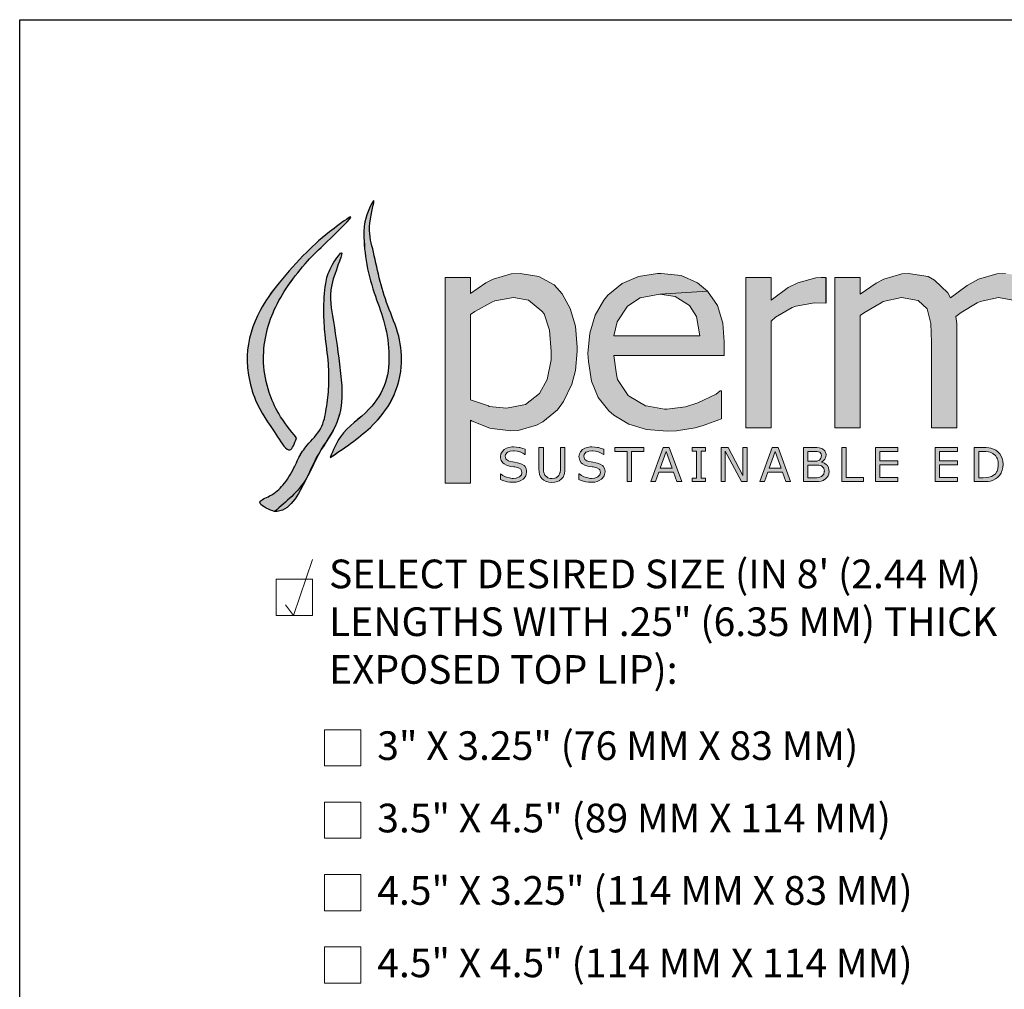
# Model space of a CAD drawing. Extents: x 0 to 219, y -8 to 280.
# Drawn here: x 0 to 82, y 199 to 280 of the extents above; entities that cross this region are included whole.
import ezdxf

# ---------------------------------------------------------------- set-up
doc = ezdxf.new("R2010")
doc.units = 0
doc.header["$LTSCALE"] = 10
doc.header["$MEASUREMENT"] = 0
doc.layers.get('0').update_dxf_attribs({"linetype": 'CONTINUOUS'})
doc.layers.get('Defpoints').update_dxf_attribs({"linetype": 'CONTINUOUS'})
for name, color, linetype, lineweight in [('006-LOGO$0$CADdetails-2-HATCH', 8, 'CONTINUOUS', 5), ('CADdetails-1-ANNO', 41, 'CONTINUOUS', 5), ('CADdetails-3-FINE', 11, 'CONTINUOUS', 5), ('CADdetails-4-LIGHT', 3, 'CONTINUOUS', 13)]:
    doc.layers.add(name, color=color, linetype=linetype, lineweight=lineweight)
doc.layers.add('006-LOGO$0$CADdetails-9-TITLEBLOCK', color=7, linetype='CONTINUOUS')
doc.styles.add('CADdetails-NOTES', font='ARIALN.TTF', dxfattribs={"height": 2.38})

# ---------------------------------------------------------------- blocks, each defined once
blk = doc.blocks.new('006-LOGO')
at = {"layer": '006-LOGO$0$CADdetails-2-HATCH', "true_color": 0xffffff}
h = blk.add_hatch(color=7, dxfattribs=at)
h.dxf.hatch_style = 1
h.set_gradient(color1=(0, 121, 70), color2=(0, 121, 70), tint=1)
edge = h.paths.add_edge_path()
edge.add_spline(control_points=[(22.937, 245.341), (22.772, 244.875), (22.394, 243.801), (20.793, 246.399), (19.619, 247.897), (18.933, 250.375), (18.735, 252.904), (19.6, 255.678), (21.563, 258.354), (23.732, 260.761), (25.375, 262.242), (28.439, 264.46), (25.297, 261.437), (23.828, 260.036), (22.235, 258.051), (21.057, 256.037), (20.313, 253.861), (20.111, 251.507), (20.53, 249.269), (21.488, 247.147), (22.411, 245.996), (22.937, 245.341)], knot_values=[0, 0, 0, 0, 1.213452, 2.799309, 6.62485, 8.916286, 10.650078, 14.821852, 17.804172, 21.446099, 24.708108, 26.501435, 29.557646, 31.992014, 34.767819, 37.250525, 39.582439, 42.084251, 44.777548, 46.820719, 49.511552, 49.511552, 49.511552, 49.511552], degree=3, periodic=0)
edge = h.paths.add_edge_path()
edge.add_spline(control_points=[(21.111, 239.241), (22.365, 239.182), (23.641, 241.659), (24.782, 244.247), (26.531, 246.483), (26.786, 249.176), (26.428, 252.08), (25.982, 255.312), (25.486, 257.786), (27.23, 261.588), (25.649, 259.415), (25.26, 257.926), (25.172, 255.942), (25.286, 253.74), (25.618, 251.685), (25.652, 249.614), (25.441, 247.836), (25.101, 246.01), (23.896, 244.921), (23.14, 243.815), (22.663, 242.626), (21.888, 241.437), (21.019, 240.591), (19.362, 240.014), (20.621, 239.407), (21.064, 239.257), (21.111, 239.241)], knot_values=[0, 0, 0, 0, 4.040211, 6.605471, 9.776061, 12.774426, 14.990252, 19.324749, 22.612747, 25.05165, 26.611532, 28.151453, 30.645425, 32.704139, 35.317689, 37.319678, 39.333126, 41.131685, 43.081679, 44.381971, 45.41672, 47.218132, 48.756954, 49.771847, 51.156537, 51.3193, 51.3193, 51.3193, 51.3193], degree=3, periodic=0)
edge = h.paths.add_edge_path()
edge.add_spline(control_points=[(25.721, 243.717), (25.973, 244.324), (26.649, 245.959), (28.949, 247.415), (30.517, 249.87), (30.692, 252.532), (30.256, 255.032), (29.291, 257.469), (28.642, 259.933), (28.493, 262.008), (28.584, 263.577), (29.731, 266.062), (28.764, 262.754), (29.291, 261.012), (29.759, 258.592), (30.48, 256.203), (31.537, 253.856), (31.802, 251.009), (30.927, 248.287), (28.765, 245.731), (26.886, 244.488), (25.721, 243.717)], knot_values=[0, 0, 0, 0, 2.078853, 5.595417, 8.410616, 11.120802, 13.963601, 16.539926, 19.516196, 22.226792, 22.944243, 25.001549, 26.998497, 29.330151, 31.973561, 34.572896, 37.448668, 40.182256, 43.591703, 46.330516, 50.808409, 50.808409, 50.808409, 50.808409], degree=3, periodic=0)
h = blk.add_hatch(color=7, dxfattribs=at)
h.dxf.hatch_style = 1
h.set_gradient(color2=(0, 0, 0), tint=1)
h.paths.add_polyline_path([(44.299, 258.02), (43.013, 258.718), (41.47, 258.975), (40.736, 258.938), (39.229, 258.497), (38.642, 258.203), (37.356, 257.322), (37.356, 258.644), (35.262, 258.644), (35.262, 241.6), (37.356, 241.6), (37.356, 246.816), (37.503, 246.743), (38.972, 246.155), (39.119, 246.118), (40.699, 245.934), (41.323, 245.971), (42.829, 246.412), (43.344, 246.669), (44.556, 247.661), (45.07, 248.359), (45.768, 249.791), (46.062, 250.93), (46.209, 252.546), (46.209, 252.877), (46.062, 254.603), (45.621, 256.073), (44.96, 257.285)])
h.paths.add_polyline_path([(42.168, 256.771), (43.27, 255.852), (43.454, 255.632), (43.895, 254.273), (44.042, 252.51), (44.042, 251.812), (43.711, 250.195), (43.087, 249.02), (41.911, 248.102), (40.331, 247.808), (38.899, 247.955), (38.862, 247.991), (37.356, 248.506), (37.356, 255.559), (37.723, 255.816), (39.119, 256.587), (39.376, 256.697), (40.919, 256.991)], flags=16)
h.paths.add_polyline_path([(58.371, 253.318), (58.261, 254.861), (57.82, 256.33), (57.012, 257.505), (53.045, 257.248), (54.331, 257.065), (55.506, 256.33), (56.094, 255.412), (56.351, 253.795), (49.225, 253.795), (49.518, 254.971), (50.363, 256.256), (51.429, 256.954), (53.045, 257.248), (57.012, 257.505), (56.167, 258.203), (54.808, 258.791), (53.155, 258.975), (52.861, 258.975), (51.282, 258.718), (49.922, 258.13), (48.747, 257.175), (48.416, 256.771), (47.682, 255.522), (47.241, 254.016), (47.094, 252.326), (47.131, 251.665), (47.388, 250.049), (47.939, 248.689), (48.82, 247.587), (49.225, 247.22), (50.473, 246.485), (51.943, 246.045), (53.669, 245.898), (54.441, 245.934), (55.984, 246.192), (56.645, 246.375), (58.151, 246.926), (58.151, 249.24), (58.041, 249.24), (57.71, 248.983), (56.204, 248.249), (55.175, 247.918), (53.633, 247.734), (53.449, 247.734), (51.906, 247.991), (51.869, 247.991), (50.51, 248.8), (50.437, 248.873), (49.555, 250.195), (49.445, 250.6), (49.225, 252.179), (58.371, 252.179)])
h.paths.add_polyline_path([(65.876, 256.55), (66.813, 256.517), (66.813, 258.626), (66.427, 258.644), (65.986, 258.607), (64.48, 258.203), (63.672, 257.799), (62.276, 256.771), (62.276, 258.644), (60.182, 258.644), (60.182, 246.192), (62.276, 246.192), (62.276, 255.008), (62.644, 255.338), (64.003, 256.146), (64.333, 256.256)])
h.paths.add_polyline_path([(69.653, 255.485), (70.021, 255.742), (71.38, 256.55), (71.563, 256.661), (73.069, 256.991), (74.465, 256.734), (75.2, 256.036), (75.494, 254.824), (75.567, 253.281), (75.567, 246.192), (77.661, 246.192), (77.661, 254.163), (77.661, 254.824), (77.588, 255.412), (78.029, 255.742), (79.351, 256.55), (79.608, 256.661), (81.114, 256.991), (82.473, 256.734), (83.208, 255.999), (83.539, 254.824), (83.612, 253.281), (83.612, 246.192), (85.706, 246.192), (85.706, 254.273), (85.669, 254.897), (85.375, 256.514), (84.714, 257.726), (84.53, 257.946), (83.355, 258.718), (81.702, 258.975), (80.967, 258.938), (79.461, 258.497), (78.506, 257.983), (77.147, 256.954), (76.927, 257.358), (75.825, 258.424), (75.274, 258.718), (73.657, 258.975), (73.106, 258.938), (71.6, 258.497), (70.976, 258.167), (69.653, 257.248), (69.653, 258.644), (67.559, 258.644), (67.559, 246.192), (69.653, 246.192)])
h.paths.add_polyline_path([(96.764, 254.64), (96.728, 255.154), (96.397, 256.661), (96.324, 256.771), (95.295, 257.983), (95.111, 258.13), (93.642, 258.718), (92.981, 258.828), (91.328, 258.938), (90.63, 258.901), (89.05, 258.718), (88.793, 258.681), (87.287, 258.35), (87.287, 256.22), (87.397, 256.22), (87.985, 256.44), (89.491, 256.881), (89.785, 256.918), (91.328, 257.065), (92.614, 256.991), (93.716, 256.661), (94.414, 255.926), (94.671, 254.714), (94.671, 254.42), (94.414, 254.383), (92.761, 254.273), (91.254, 254.126), (89.932, 253.906), (88.536, 253.465), (87.912, 253.134), (86.81, 252.106), (86.442, 251.408), (86.185, 249.791), (86.185, 249.718), (86.479, 248.175), (87.361, 246.963), (87.361, 246.926), (88.646, 246.118), (90.189, 245.824), (90.226, 245.824), (91.805, 246.008), (92.981, 246.449), (93.936, 247), (94.671, 247.514), (94.671, 246.192), (96.764, 246.192)])
h.paths.add_polyline_path([(93.165, 252.62), (94.671, 252.693), (94.671, 249.24), (94.34, 249.02), (92.981, 248.212), (92.54, 248.028), (90.961, 247.771), (90.336, 247.808), (88.977, 248.322), (88.83, 248.506), (88.352, 249.938), (88.352, 250.049), (88.903, 251.444), (88.977, 251.481), (90.373, 252.216), (90.74, 252.326), (92.43, 252.546)], flags=16)
h.paths.add_polyline_path([(101.305, 263.53), (99.212, 263.53), (99.212, 246.192), (101.305, 246.192)])
h.paths.add_polyline_path([(115.115, 250.673), (115.261, 252.399), (115.261, 252.987), (115.004, 254.603), (114.49, 256.036), (113.719, 257.212), (113.682, 257.248), (112.543, 258.203), (111.147, 258.791), (109.531, 258.975), (109.458, 258.975), (107.841, 258.754), (106.482, 258.167), (105.343, 257.212), (105.05, 256.844), (104.352, 255.595), (103.948, 254.126), (103.801, 252.399), (103.801, 251.812), (104.021, 250.195), (104.535, 248.763), (105.343, 247.587), (105.38, 247.551), (106.519, 246.596), (107.915, 246.045), (109.531, 245.824), (109.604, 245.824), (111.184, 246.045), (112.58, 246.632), (113.719, 247.587), (113.976, 247.955), (114.71, 249.204)])
h.paths.add_polyline_path([(105.931, 252.399), (105.968, 253.208), (106.262, 254.824), (106.886, 255.999), (107.988, 256.844), (109.531, 257.175), (111, 256.881), (112.176, 255.999), (112.47, 255.559), (112.947, 254.199), (113.094, 252.399), (113.094, 251.665), (112.8, 250.049), (112.176, 248.836), (111.074, 247.955), (109.531, 247.661), (108.062, 247.918), (106.886, 248.873), (106.629, 249.277), (106.115, 250.636)], flags=16)
h.paths.add_polyline_path([(118.623, 249.314), (118.072, 250.673), (117.888, 252.399), (117.925, 253.134), (118.256, 254.714), (118.917, 255.926), (118.99, 255.963), (120.166, 256.807), (121.745, 257.101), (122.186, 257.065), (123.729, 256.697), (124.353, 256.403), (125.713, 255.559), (125.823, 255.559), (125.823, 257.873), (125.455, 258.056), (123.949, 258.607), (123.398, 258.754), (121.819, 258.901), (121.562, 258.901), (119.945, 258.681), (118.586, 258.093), (117.411, 257.175), (117.08, 256.807), (116.309, 255.559), (115.868, 254.089), (115.721, 252.399), (115.831, 250.967), (116.162, 249.534), (116.529, 248.726), (117.448, 247.514), (117.962, 247.036), (119.358, 246.302), (120.239, 246.081), (121.819, 245.898), (122.296, 245.934), (123.839, 246.192), (124.317, 246.338), (125.823, 246.963), (125.823, 249.277), (125.713, 249.277), (125.051, 248.836), (124.206, 248.322), (123.031, 247.881), (121.745, 247.734), (121.598, 247.734), (120.056, 248.028), (118.917, 248.947)])
h = blk.add_hatch(color=7, dxfattribs=at)
h.dxf.hatch_style = 1
h.set_gradient(color1=(0, 121, 70), color2=(0, 121, 70), tint=1)
h.paths.add_polyline_path([(42.009, 242.588), (41.963, 242.822), (41.85, 243.001), (41.8, 243.047), (41.616, 243.164), (41.378, 243.252), (41.245, 243.285), (40.999, 243.331), (40.861, 243.356), (40.652, 243.394), (40.506, 243.44), (40.33, 243.548), (40.293, 243.599), (40.243, 243.824), (40.272, 243.978), (40.426, 244.15), (40.456, 244.171), (40.656, 244.246), (40.907, 244.275), (40.99, 244.271), (41.22, 244.246), (41.445, 244.183), (41.466, 244.179), (41.692, 244.079), (41.871, 243.958), (41.896, 243.958), (41.896, 244.4), (41.696, 244.475), (41.458, 244.542), (41.383, 244.559), (41.153, 244.588), (40.911, 244.596), (40.781, 244.592), (40.543, 244.559), (40.335, 244.484), (40.141, 244.365), (39.984, 244.204), (39.884, 244.012), (39.85, 243.791), (39.854, 243.695), (39.913, 243.469), (40.034, 243.29), (40.143, 243.194), (40.339, 243.089), (40.589, 243.014), (40.715, 242.989), (40.94, 242.951), (41.024, 242.939), (41.249, 242.889), (41.341, 242.859), (41.529, 242.751), (41.566, 242.705), (41.621, 242.475), (41.579, 242.292), (41.424, 242.125), (41.349, 242.083), (41.14, 242.016), (40.882, 241.995), (40.815, 241.995), (40.594, 242.024), (40.356, 242.091), (40.255, 242.129), (40.047, 242.233), (39.859, 242.367), (39.834, 242.367), (39.834, 241.895), (39.888, 241.874), (40.109, 241.791), (40.33, 241.728), (40.406, 241.711), (40.631, 241.682), (40.877, 241.67), (40.907, 241.67), (41.157, 241.69), (41.366, 241.736), (41.525, 241.803), (41.717, 241.928), (41.804, 242.008), (41.934, 242.2), (41.976, 242.3), (42.009, 242.53)])
h.paths.add_polyline_path([(44.901, 241.941), (45.031, 242.104), (45.122, 242.321), (45.139, 242.384), (45.177, 242.605), (45.189, 242.855), (45.189, 244.546), (44.813, 244.546), (44.813, 242.826), (44.809, 242.701), (44.784, 242.484), (44.776, 242.442), (44.676, 242.233), (44.638, 242.179), (44.45, 242.049), (44.346, 242.012), (44.104, 241.987), (43.974, 241.991), (43.761, 242.049), (43.699, 242.079), (43.536, 242.233), (43.519, 242.258), (43.431, 242.475), (43.411, 242.584), (43.398, 242.839), (43.398, 244.546), (43.022, 244.546), (43.022, 242.855), (43.022, 242.763), (43.043, 242.521), (43.089, 242.317), (43.173, 242.12), (43.31, 241.941), (43.431, 241.837), (43.64, 241.732), (43.644, 241.732), (43.857, 241.678), (44.104, 241.661), (44.346, 241.678), (44.559, 241.728), (44.717, 241.799)])
h.paths.add_polyline_path([(48.024, 241.803), (48.216, 241.928), (48.304, 242.008), (48.434, 242.2), (48.475, 242.3), (48.509, 242.53), (48.509, 242.588), (48.463, 242.822), (48.35, 243.001), (48.3, 243.047), (48.116, 243.164), (47.878, 243.252), (47.745, 243.285), (47.498, 243.331), (47.36, 243.356), (47.152, 243.394), (47.006, 243.44), (46.83, 243.548), (46.793, 243.599), (46.743, 243.824), (46.772, 243.978), (46.926, 244.15), (46.96, 244.171), (47.16, 244.246), (47.406, 244.275), (47.49, 244.271), (47.72, 244.246), (47.945, 244.183), (47.966, 244.179), (48.191, 244.079), (48.371, 243.958), (48.396, 243.958), (48.396, 244.4), (48.196, 244.475), (47.958, 244.542), (47.882, 244.559), (47.653, 244.588), (47.411, 244.596), (47.281, 244.592), (47.043, 244.559), (46.834, 244.484), (46.64, 244.365), (46.484, 244.204), (46.383, 244.012), (46.35, 243.791), (46.354, 243.695), (46.413, 243.469), (46.534, 243.29), (46.642, 243.194), (46.839, 243.089), (47.089, 243.014), (47.214, 242.989), (47.44, 242.951), (47.523, 242.939), (47.749, 242.889), (47.841, 242.859), (48.029, 242.751), (48.066, 242.705), (48.12, 242.475), (48.079, 242.292), (47.924, 242.125), (47.849, 242.083), (47.64, 242.016), (47.381, 241.995), (47.315, 241.995), (47.093, 242.024), (46.855, 242.091), (46.755, 242.129), (46.546, 242.233), (46.358, 242.367), (46.333, 242.367), (46.333, 241.895), (46.388, 241.874), (46.609, 241.791), (46.83, 241.728), (46.905, 241.711), (47.131, 241.682), (47.377, 241.67), (47.411, 241.67), (47.657, 241.69), (47.866, 241.736)])
h.paths.add_polyline_path([(51.721, 244.546), (49.329, 244.546), (49.329, 244.212), (50.339, 244.212), (50.339, 241.72), (50.715, 241.72), (50.715, 244.212), (51.721, 244.212)])
h.paths.add_polyline_path([(53.836, 244.546), (53.335, 244.546), (52.308, 241.72), (52.688, 241.72), (52.968, 242.509), (54.187, 242.509), (54.467, 241.72), (54.868, 241.72)])
h.paths.add_polyline_path([(54.074, 242.83), (53.081, 242.83), (53.577, 244.221)], flags=16)
h.paths.add_polyline_path([(56.471, 244.258), (56.843, 244.258), (56.843, 244.546), (55.728, 244.546), (55.728, 244.258), (56.095, 244.258), (56.095, 242.008), (55.728, 242.008), (55.728, 241.72), (56.843, 241.72), (56.843, 242.008), (56.471, 242.008)])
h.paths.add_polyline_path([(58.7, 244.546), (58.12, 244.546), (58.12, 241.72), (58.47, 241.72), (58.47, 244.25), (59.811, 241.72), (60.274, 241.72), (60.274, 244.546), (59.923, 244.546), (59.923, 242.237)])
h.paths.add_polyline_path([(62.862, 244.546), (62.361, 244.546), (61.334, 241.72), (61.714, 241.72), (61.99, 242.509), (63.213, 242.509), (63.488, 241.72), (63.889, 241.72)])
h.paths.add_polyline_path([(63.096, 242.83), (62.106, 242.83), (62.603, 244.221)], flags=16)
h.paths.add_polyline_path([(67.022, 242.889), (66.91, 243.077), (66.864, 243.123), (66.684, 243.252), (66.455, 243.327), (66.455, 243.344), (66.567, 243.411), (66.73, 243.573), (66.789, 243.682), (66.83, 243.912), (66.826, 244.008), (66.764, 244.221), (66.722, 244.283), (66.538, 244.429), (66.467, 244.463), (66.242, 244.525), (66.054, 244.542), (65.778, 244.546), (64.943, 244.546), (64.943, 241.72), (65.945, 241.72), (65.97, 241.72), (66.225, 241.736), (66.429, 241.774), (66.58, 241.828), (66.78, 241.953), (66.86, 242.024), (66.993, 242.216), (67.043, 242.354), (67.072, 242.592), (67.068, 242.663)])
h.paths.add_polyline_path([(65.319, 243.093), (65.908, 243.093), (65.999, 243.093), (66.225, 243.081), (66.446, 243.018), (66.471, 243.001), (66.63, 242.847), (66.647, 242.814), (66.684, 242.576), (66.68, 242.551), (66.634, 242.329), (66.475, 242.162), (66.446, 242.141), (66.221, 242.07), (66.07, 242.049), (65.816, 242.041), (65.319, 242.041)], flags=16)
h.paths.add_polyline_path([(65.319, 243.411), (65.319, 244.225), (65.766, 244.225), (65.857, 244.225), (66.079, 244.216), (66.296, 244.15), (66.409, 244.037), (66.442, 243.866), (66.404, 243.653), (66.279, 243.503), (66.083, 243.427), (66.05, 243.423), (65.803, 243.411)], flags=16)
h.paths.add_polyline_path([(69.916, 242.054), (68.505, 242.054), (68.505, 244.546), (68.129, 244.546), (68.129, 241.72), (69.916, 241.72)])
h.paths.add_polyline_path([(72.774, 243.44), (71.291, 243.44), (71.291, 244.212), (72.774, 244.212), (72.774, 244.546), (70.916, 244.546), (70.916, 241.72), (72.774, 241.72), (72.774, 242.054), (71.291, 242.054), (71.291, 243.106), (72.774, 243.106)])
h.paths.add_polyline_path([(77.719, 243.44), (76.233, 243.44), (76.233, 244.212), (77.719, 244.212), (77.719, 244.546), (75.857, 244.546), (75.857, 241.72), (77.719, 241.72), (77.719, 242.054), (76.233, 242.054), (76.233, 243.106), (77.719, 243.106)])
h.paths.add_polyline_path([(80.882, 244.325), (80.702, 244.413), (80.468, 244.488), (80.31, 244.517), (80.08, 244.538), (79.809, 244.546), (79.103, 244.546), (79.103, 241.72), (79.817, 241.72), (80.009, 241.724), (80.247, 241.741), (80.448, 241.774), (80.673, 241.845), (80.878, 241.945), (81.036, 242.066), (81.195, 242.233), (81.324, 242.434), (81.337, 242.459), (81.425, 242.667), (81.475, 242.893), (81.491, 243.131), (81.491, 243.177), (81.471, 243.419), (81.416, 243.644), (81.329, 243.845), (81.22, 244.012), (81.066, 244.183)])
h.paths.add_polyline_path([(80.285, 244.187), (80.423, 244.15), (80.64, 244.054), (80.673, 244.033), (80.853, 243.887), (80.982, 243.699), (81.024, 243.607), (81.078, 243.39), (81.099, 243.135), (81.095, 243.027), (81.061, 242.789), (80.995, 242.588), (80.986, 242.571), (80.857, 242.379), (80.677, 242.233), (80.531, 242.154), (80.306, 242.083), (80.301, 242.083), (80.084, 242.054), (79.834, 242.045), (79.479, 242.045), (79.479, 244.225), (79.834, 244.225), (80.068, 244.216)], flags=16)
h.paths.add_polyline_path([(83.086, 243.803), (83.211, 243.974), (83.315, 244.075), (83.499, 244.187), (83.716, 244.254), (83.958, 244.279), (84.113, 244.271), (84.334, 244.242), (84.418, 244.216), (84.631, 244.141), (84.647, 244.133), (84.852, 244.016), (85.023, 243.899), (85.057, 243.899), (85.057, 244.346), (84.948, 244.392), (84.727, 244.48), (84.518, 244.542), (84.489, 244.546), (84.251, 244.584), (84.025, 244.596), (83.975, 244.596), (83.725, 244.58), (83.495, 244.53), (83.286, 244.45), (83.102, 244.346), (82.94, 244.208), (82.919, 244.187), (82.785, 244.02), (82.677, 243.832), (82.601, 243.624), (82.556, 243.39), (82.543, 243.135), (82.551, 242.93), (82.585, 242.701), (82.647, 242.492), (82.685, 242.404), (82.802, 242.2), (82.948, 242.029), (83.011, 241.979), (83.199, 241.853), (83.42, 241.757), (83.553, 241.72), (83.779, 241.678), (84.025, 241.665), (84.092, 241.67), (84.318, 241.69), (84.556, 241.745), (84.622, 241.766), (84.848, 241.841), (85.061, 241.928), (85.061, 243.143), (83.929, 243.143), (83.929, 242.814), (84.689, 242.814), (84.689, 242.12), (84.606, 242.087), (84.372, 242.029), (84.238, 242.004), (84.004, 241.991), (83.808, 242.004), (83.583, 242.058), (83.386, 242.158), (83.219, 242.296), (83.219, 242.3), (83.094, 242.467), (83.002, 242.663), (82.952, 242.889), (82.931, 243.148), (82.948, 243.373), (82.998, 243.603)])
h.paths.add_polyline_path([(86.878, 244.258), (87.245, 244.258), (87.245, 244.546), (86.13, 244.546), (86.13, 244.258), (86.502, 244.258), (86.502, 242.008), (86.13, 242.008), (86.13, 241.72), (87.245, 241.72), (87.245, 242.008), (86.878, 242.008)])
h.paths.add_polyline_path([(89.002, 244.25), (90.343, 241.72), (90.806, 241.72), (90.806, 244.546), (90.455, 244.546), (90.455, 242.237), (89.236, 244.546), (88.652, 244.546), (88.652, 241.72), (89.002, 241.72)])
h.paths.add_polyline_path([(92.547, 243.803), (92.672, 243.974), (92.776, 244.075), (92.96, 244.187), (93.177, 244.254), (93.419, 244.279), (93.574, 244.271), (93.799, 244.242), (93.878, 244.216), (94.091, 244.141), (94.108, 244.133), (94.313, 244.016), (94.484, 243.899), (94.517, 243.899), (94.517, 244.346), (94.413, 244.392), (94.187, 244.48), (93.979, 244.542), (93.949, 244.546), (93.716, 244.584), (93.486, 244.596), (93.44, 244.596), (93.185, 244.58), (92.956, 244.53), (92.747, 244.45), (92.563, 244.346), (92.4, 244.208), (92.38, 244.187), (92.246, 244.02), (92.137, 243.832), (92.062, 243.624), (92.016, 243.39), (92.004, 243.135), (92.012, 242.93), (92.045, 242.701), (92.108, 242.492), (92.146, 242.404), (92.263, 242.2), (92.409, 242.029), (92.471, 241.979), (92.659, 241.853), (92.881, 241.757), (93.014, 241.72), (93.24, 241.678), (93.486, 241.665), (93.553, 241.67), (93.778, 241.69), (94.016, 241.745), (94.083, 241.766), (94.309, 241.841), (94.521, 241.928), (94.521, 243.143), (93.39, 243.143), (93.39, 242.814), (94.15, 242.814), (94.15, 242.12), (94.066, 242.087), (93.833, 242.029), (93.699, 242.004), (93.465, 241.991), (93.269, 242.004), (93.043, 242.058), (92.847, 242.158), (92.68, 242.296), (92.68, 242.3), (92.555, 242.467), (92.463, 242.663), (92.413, 242.889), (92.392, 243.148), (92.409, 243.373), (92.459, 243.603)])
h.paths.add_polyline_path([(98.513, 243.331), (98.375, 243.356), (98.167, 243.394), (98.02, 243.44), (97.845, 243.548), (97.812, 243.599), (97.757, 243.824), (97.787, 243.978), (97.941, 244.15), (97.975, 244.171), (98.175, 244.246), (98.425, 244.275), (98.505, 244.271), (98.734, 244.246), (98.964, 244.183), (98.981, 244.179), (99.206, 244.079), (99.386, 243.958), (99.411, 243.958), (99.411, 244.4), (99.21, 244.475), (98.972, 244.542), (98.897, 244.559), (98.672, 244.588), (98.425, 244.596), (98.296, 244.592), (98.058, 244.559), (97.849, 244.484), (97.666, 244.371), (97.499, 244.204), (97.398, 244.012), (97.365, 243.791), (97.369, 243.695), (97.428, 243.469), (97.549, 243.29), (97.657, 243.194), (97.853, 243.089), (98.104, 243.014), (98.229, 242.989), (98.455, 242.951), (98.538, 242.939), (98.764, 242.889), (98.856, 242.859), (99.043, 242.751), (99.081, 242.705), (99.135, 242.475), (99.094, 242.292), (98.943, 242.125), (98.864, 242.083), (98.655, 242.016), (98.396, 241.995), (98.329, 241.995), (98.108, 242.024), (97.87, 242.091), (97.77, 242.129), (97.561, 242.233), (97.373, 242.367), (97.348, 242.367), (97.348, 241.895), (97.403, 241.874), (97.624, 241.791), (97.845, 241.728), (97.92, 241.711), (98.146, 241.682), (98.392, 241.67), (98.425, 241.67), (98.672, 241.69), (98.881, 241.736), (99.039, 241.803), (99.235, 241.928), (99.319, 242.008), (99.448, 242.2), (99.49, 242.3), (99.524, 242.53), (99.524, 242.588), (99.478, 242.822), (99.365, 243.001), (99.315, 243.047), (99.131, 243.164), (98.893, 243.252), (98.76, 243.285)])
at = {"layer": '006-LOGO$0$CADdetails-9-TITLEBLOCK'}
for p, q in [((0, 0), (0, 280)), ((0, 280), (216, 280))]:
    blk.add_line(p, q, dxfattribs=at)
at = {"layer": 'Defpoints', "color": 7, "lineweight": 0}
for p, q in [((40.736, 258.938), (39.229, 258.497)), ((41.47, 258.975), (40.736, 258.938)), ((43.013, 258.718), (41.47, 258.975)), ((44.299, 258.02), (43.013, 258.718)), ((51.282, 258.718), (49.922, 258.13)), ((52.861, 258.975), (51.282, 258.718)), ((53.155, 258.975), (52.861, 258.975)), ((54.808, 258.791), (53.155, 258.975)), ((56.167, 258.203), (54.808, 258.791)), ((73.106, 258.938), (71.6, 258.497)), ((73.657, 258.975), (73.106, 258.938)), ((75.274, 258.718), (73.657, 258.975)), ((75.825, 258.424), (75.274, 258.718)), ((80.967, 258.938), (79.461, 258.497)), ((81.702, 258.975), (80.967, 258.938)), ((37.356, 258.644), (35.262, 258.644)), ((35.262, 258.644), (35.262, 241.6)), ((37.356, 257.322), (37.356, 258.644)), ((38.642, 258.203), (37.356, 257.322)), ((39.229, 258.497), (38.642, 258.203)), ((44.96, 257.285), (44.299, 258.02)), ((49.922, 258.13), (48.747, 257.175)), ((57.012, 257.505), (56.167, 258.203)), ((62.276, 258.644), (60.182, 258.644)), ((60.182, 258.644), (60.182, 246.192)), ((62.276, 256.771), (62.276, 258.644)), ((64.48, 258.203), (63.672, 257.799)), ((65.986, 258.607), (64.48, 258.203)), ((66.427, 258.644), (65.986, 258.607)), ((66.813, 258.626), (66.427, 258.644)), ((69.653, 258.644), (67.559, 258.644)), ((67.559, 258.644), (67.559, 246.192)), ((69.653, 257.248), (69.653, 258.644)), ((70.976, 258.167), (69.653, 257.248)), ((71.6, 258.497), (70.976, 258.167)), ((76.927, 257.358), (75.825, 258.424)), ((78.506, 257.983), (77.147, 256.954)), ((79.461, 258.497), (78.506, 257.983)), ((45.621, 256.073), (44.96, 257.285)), ((48.747, 257.175), (48.416, 256.771)), ((51.429, 256.954), (53.045, 257.248)), ((57.012, 257.505), (53.045, 257.248)), ((53.045, 257.248), (54.331, 257.065)), ((54.331, 257.065), (55.506, 256.33)), ((57.82, 256.33), (57.012, 257.505)), ((63.672, 257.799), (62.276, 256.771)), ((77.147, 256.954), (76.927, 257.358)), ((37.723, 255.816), (39.119, 256.587)), ((39.119, 256.587), (39.376, 256.697)), ((39.376, 256.697), (40.919, 256.991)), ((40.919, 256.991), (42.168, 256.771)), ((42.168, 256.771), (43.27, 255.852)), ((48.416, 256.771), (47.682, 255.522)), ((49.518, 254.971), (50.363, 256.256)), ((50.363, 256.256), (51.429, 256.954)), ((55.506, 256.33), (56.094, 255.412)), ((58.261, 254.861), (57.82, 256.33)), ((64.003, 256.146), (64.333, 256.256)), ((64.333, 256.256), (65.876, 256.55)), ((65.876, 256.55), (66.813, 256.517)), ((70.021, 255.742), (71.38, 256.55)), ((71.38, 256.55), (71.563, 256.661)), ((71.563, 256.661), (73.069, 256.991)), ((73.069, 256.991), (74.465, 256.734)), ((74.465, 256.734), (75.2, 256.036)), ((78.029, 255.742), (79.351, 256.55)), ((79.351, 256.55), (79.608, 256.661)), ((79.608, 256.661), (81.114, 256.991)), ((81.114, 256.991), (82.473, 256.734)), ((37.356, 255.559), (37.723, 255.816)), ((37.356, 248.506), (37.356, 255.559)), ((43.27, 255.852), (43.454, 255.632)), ((43.454, 255.632), (43.895, 254.273)), ((46.062, 254.603), (45.621, 256.073)), ((47.682, 255.522), (47.241, 254.016)), ((56.094, 255.412), (56.351, 253.795)), ((62.644, 255.338), (64.003, 256.146)), ((69.653, 255.485), (70.021, 255.742)), ((69.653, 246.192), (69.653, 255.485)), ((75.2, 256.036), (75.494, 254.824)), ((77.588, 255.412), (78.029, 255.742)), ((77.661, 254.824), (77.588, 255.412)), ((46.209, 252.877), (46.062, 254.603)), ((49.225, 253.795), (49.518, 254.971)), ((58.371, 253.318), (58.261, 254.861)), ((62.276, 255.008), (62.644, 255.338)), ((62.276, 246.192), (62.276, 255.008)), ((75.494, 254.824), (75.567, 253.281)), ((77.661, 254.163), (77.661, 254.824)), ((43.895, 254.273), (44.042, 252.51)), ((47.241, 254.016), (47.094, 252.326)), ((56.351, 253.795), (49.225, 253.795)), ((77.661, 246.192), (77.661, 254.163)), ((58.371, 252.179), (58.371, 253.318)), ((75.567, 253.281), (75.567, 246.192)), ((44.042, 252.51), (44.042, 251.812)), ((46.062, 250.93), (46.209, 252.546)), ((46.209, 252.546), (46.209, 252.877)), ((47.094, 252.326), (47.131, 251.665)), ((49.445, 250.6), (49.225, 252.179)), ((49.225, 252.179), (58.371, 252.179)), ((44.042, 251.812), (43.711, 250.195)), ((47.131, 251.665), (47.388, 250.049)), ((45.768, 249.791), (46.062, 250.93)), ((49.555, 250.195), (49.445, 250.6)), ((43.711, 250.195), (43.087, 249.02)), ((45.07, 248.359), (45.768, 249.791)), ((47.388, 250.049), (47.939, 248.689)), ((50.437, 248.873), (49.555, 250.195)), ((43.087, 249.02), (41.911, 248.102)), ((50.51, 248.8), (50.437, 248.873)), ((57.71, 248.983), (56.204, 248.249)), ((58.041, 249.24), (57.71, 248.983)), ((58.151, 249.24), (58.041, 249.24)), ((58.151, 246.926), (58.151, 249.24)), ((38.862, 247.991), (37.356, 248.506)), ((41.911, 248.102), (40.331, 247.808)), ((44.556, 247.661), (45.07, 248.359)), ((47.939, 248.689), (48.82, 247.587)), ((51.869, 247.991), (50.51, 248.8)), ((56.204, 248.249), (55.175, 247.918)), ((38.899, 247.955), (38.862, 247.991)), ((40.331, 247.808), (38.899, 247.955)), ((43.344, 246.669), (44.556, 247.661)), ((48.82, 247.587), (49.225, 247.22)), ((51.906, 247.991), (51.869, 247.991)), ((53.449, 247.734), (51.906, 247.991)), ((53.633, 247.734), (53.449, 247.734)), ((55.175, 247.918), (53.633, 247.734)), ((37.356, 246.816), (37.503, 246.743)), ((37.356, 241.6), (37.356, 246.816)), ((37.503, 246.743), (38.972, 246.155)), ((42.829, 246.412), (43.344, 246.669)), ((49.225, 247.22), (50.473, 246.485)), ((50.473, 246.485), (51.943, 246.045)), ((56.645, 246.375), (58.151, 246.926)), ((38.972, 246.155), (39.119, 246.118)), ((39.119, 246.118), (40.699, 245.934)), ((40.699, 245.934), (41.323, 245.971)), ((41.323, 245.971), (42.829, 246.412)), ((51.943, 246.045), (53.669, 245.898)), ((53.669, 245.898), (54.441, 245.934)), ((54.441, 245.934), (55.984, 246.192)), ((55.984, 246.192), (56.645, 246.375)), ((60.182, 246.192), (62.276, 246.192)), ((67.559, 246.192), (69.653, 246.192)), ((75.567, 246.192), (77.661, 246.192)), ((39.884, 244.012), (39.85, 243.791)), ((39.984, 244.204), (39.884, 244.012)), ((40.147, 244.371), (39.984, 244.204)), ((40.151, 244.371), (40.147, 244.371)), ((40.335, 244.484), (40.151, 244.371)), ((40.243, 243.824), (40.272, 243.978)), ((40.272, 243.978), (40.426, 244.15)), ((40.543, 244.559), (40.335, 244.484)), ((40.426, 244.15), (40.456, 244.171)), ((40.456, 244.171), (40.656, 244.246)), ((40.781, 244.592), (40.543, 244.559)), ((40.656, 244.246), (40.907, 244.275)), ((40.911, 244.596), (40.781, 244.592)), ((40.907, 244.275), (40.99, 244.271)), ((41.153, 244.588), (40.911, 244.596)), ((40.99, 244.271), (41.22, 244.246)), ((41.383, 244.559), (41.153, 244.588)), ((41.22, 244.246), (41.445, 244.183)), ((41.458, 244.542), (41.383, 244.559)), ((41.445, 244.183), (41.466, 244.179)), ((41.696, 244.475), (41.458, 244.542)), ((41.466, 244.179), (41.692, 244.079)), ((41.692, 244.079), (41.871, 243.958)), ((41.896, 244.4), (41.696, 244.475)), ((41.896, 243.958), (41.896, 244.4)), ((43.398, 244.546), (43.022, 244.546)), ((43.022, 244.546), (43.022, 242.855)), ((43.398, 242.839), (43.398, 244.546)), ((45.189, 244.546), (44.813, 244.546)), ((44.813, 244.546), (44.813, 242.826)), ((45.189, 242.855), (45.189, 244.546)), ((46.383, 244.012), (46.35, 243.791)), ((46.484, 244.204), (46.383, 244.012)), ((46.646, 244.371), (46.484, 244.204)), ((46.651, 244.371), (46.646, 244.371)), ((46.834, 244.484), (46.651, 244.371)), ((46.743, 243.824), (46.772, 243.978)), ((46.772, 243.978), (46.926, 244.15)), ((47.043, 244.559), (46.834, 244.484)), ((46.926, 244.15), (46.96, 244.171)), ((46.96, 244.171), (47.16, 244.246)), ((47.281, 244.592), (47.043, 244.559)), ((47.16, 244.246), (47.406, 244.275)), ((47.411, 244.596), (47.281, 244.592)), ((47.406, 244.275), (47.49, 244.271)), ((47.653, 244.588), (47.411, 244.596)), ((47.49, 244.271), (47.72, 244.246)), ((47.882, 244.559), (47.653, 244.588)), ((47.72, 244.246), (47.945, 244.183)), ((47.958, 244.542), (47.882, 244.559)), ((47.945, 244.183), (47.966, 244.179)), ((48.196, 244.475), (47.958, 244.542)), ((47.966, 244.179), (48.191, 244.079)), ((48.191, 244.079), (48.371, 243.958)), ((48.396, 244.4), (48.196, 244.475)), ((48.396, 243.958), (48.396, 244.4)), ((51.721, 244.546), (49.329, 244.546)), ((49.329, 244.546), (49.329, 244.212)), ((49.329, 244.212), (50.339, 244.212)), ((50.339, 244.212), (50.339, 241.72)), ((50.715, 241.72), (50.715, 244.212)), ((50.715, 244.212), (51.721, 244.212)), ((51.721, 244.212), (51.721, 244.546)), ((53.335, 244.546), (52.308, 241.72)), ((53.081, 242.83), (53.577, 244.221)), ((53.836, 244.546), (53.335, 244.546)), ((53.577, 244.221), (54.074, 242.83)), ((54.868, 241.72), (53.836, 244.546)), ((56.843, 244.546), (55.728, 244.546)), ((55.728, 244.546), (55.728, 244.258)), ((55.728, 244.258), (56.095, 244.258)), ((56.095, 244.258), (56.095, 242.008)), ((56.471, 242.008), (56.471, 244.258)), ((56.471, 244.258), (56.843, 244.258)), ((56.843, 244.258), (56.843, 244.546)), ((58.7, 244.546), (58.12, 244.546)), ((58.12, 244.546), (58.12, 241.72)), ((58.47, 241.72), (58.47, 244.25)), ((58.47, 244.25), (59.811, 241.72)), ((59.923, 242.237), (58.7, 244.546)), ((60.274, 244.546), (59.923, 244.546)), ((59.923, 244.546), (59.923, 242.237)), ((60.274, 241.72), (60.274, 244.546)), ((62.361, 244.546), (61.334, 241.72)), ((62.106, 242.83), (62.603, 244.221)), ((62.862, 244.546), (62.361, 244.546)), ((62.603, 244.221), (63.096, 242.83)), ((63.889, 241.72), (62.862, 244.546)), ((65.778, 244.546), (64.943, 244.546)), ((64.943, 244.546), (64.943, 241.72)), ((65.319, 243.411), (65.319, 244.225)), ((65.319, 244.225), (65.766, 244.225)), ((65.766, 244.225), (65.857, 244.225)), ((66.054, 244.542), (65.778, 244.546)), ((65.857, 244.225), (66.079, 244.216)), ((66.242, 244.525), (66.054, 244.542)), ((66.079, 244.216), (66.296, 244.15)), ((66.467, 244.463), (66.242, 244.525)), ((66.296, 244.15), (66.409, 244.037)), ((66.409, 244.037), (66.442, 243.866)), ((66.538, 244.429), (66.467, 244.463)), ((66.722, 244.283), (66.538, 244.429)), ((66.764, 244.221), (66.722, 244.283)), ((66.826, 244.008), (66.764, 244.221)), ((66.83, 243.912), (66.826, 244.008)), ((68.505, 244.546), (68.129, 244.546)), ((68.129, 244.546), (68.129, 241.72)), ((68.505, 242.054), (68.505, 244.546)), ((72.774, 244.546), (70.916, 244.546)), ((70.916, 244.546), (70.916, 241.72)), ((71.291, 243.44), (71.291, 244.212)), ((71.291, 244.212), (72.774, 244.212)), ((72.774, 244.212), (72.774, 244.546)), ((77.719, 244.546), (75.857, 244.546)), ((75.857, 244.546), (75.857, 241.72)), ((76.233, 243.44), (76.233, 244.212)), ((76.233, 244.212), (77.719, 244.212)), ((77.719, 244.212), (77.719, 244.546)), ((79.809, 244.546), (79.103, 244.546)), ((79.103, 244.546), (79.103, 241.72)), ((79.479, 242.045), (79.479, 244.225)), ((79.479, 244.225), (79.834, 244.225)), ((80.08, 244.538), (79.809, 244.546)), ((79.834, 244.225), (80.068, 244.216)), ((80.068, 244.216), (80.285, 244.187)), ((80.31, 244.517), (80.08, 244.538)), ((80.285, 244.187), (80.423, 244.15)), ((80.468, 244.488), (80.31, 244.517)), ((80.423, 244.15), (80.64, 244.054)), ((80.702, 244.413), (80.468, 244.488)), ((80.64, 244.054), (80.673, 244.033)), ((80.673, 244.033), (80.853, 243.887)), ((80.882, 244.325), (80.702, 244.413)), ((81.066, 244.183), (80.882, 244.325)), ((81.22, 244.012), (81.066, 244.183)), ((81.329, 243.845), (81.22, 244.012)), ((39.85, 243.791), (39.854, 243.695)), ((39.854, 243.695), (39.913, 243.469)), ((39.913, 243.469), (40.034, 243.29)), ((40.034, 243.29), (40.143, 243.194)), ((40.143, 243.194), (40.339, 243.089)), ((40.293, 243.599), (40.243, 243.824)), ((40.33, 243.548), (40.293, 243.599)), ((40.506, 243.44), (40.33, 243.548)), ((40.652, 243.394), (40.506, 243.44)), ((40.861, 243.356), (40.652, 243.394)), ((40.999, 243.331), (40.861, 243.356)), ((41.245, 243.285), (40.999, 243.331)), ((41.378, 243.252), (41.245, 243.285)), ((41.616, 243.164), (41.378, 243.252)), ((41.8, 243.047), (41.616, 243.164)), ((41.871, 243.958), (41.896, 243.958)), ((46.35, 243.791), (46.354, 243.695)), ((46.354, 243.695), (46.413, 243.469)), ((46.413, 243.469), (46.534, 243.29)), ((46.534, 243.29), (46.642, 243.194)), ((46.642, 243.194), (46.839, 243.089)), ((46.793, 243.599), (46.743, 243.824)), ((46.83, 243.548), (46.793, 243.599)), ((47.006, 243.44), (46.83, 243.548)), ((47.152, 243.394), (47.006, 243.44)), ((47.36, 243.356), (47.152, 243.394)), ((47.498, 243.331), (47.36, 243.356)), ((47.745, 243.285), (47.498, 243.331)), ((47.878, 243.252), (47.745, 243.285)), ((48.116, 243.164), (47.878, 243.252)), ((48.3, 243.047), (48.116, 243.164)), ((48.371, 243.958), (48.396, 243.958)), ((65.803, 243.411), (65.319, 243.411)), ((66.05, 243.423), (65.803, 243.411)), ((66.083, 243.427), (66.05, 243.423)), ((66.279, 243.503), (66.083, 243.427)), ((66.404, 243.653), (66.279, 243.503)), ((66.442, 243.866), (66.404, 243.653)), ((66.455, 243.344), (66.567, 243.411)), ((66.455, 243.327), (66.455, 243.344)), ((66.684, 243.252), (66.455, 243.327)), ((66.567, 243.411), (66.73, 243.573)), ((66.864, 243.123), (66.684, 243.252)), ((66.73, 243.573), (66.789, 243.682)), ((66.789, 243.682), (66.83, 243.912)), ((72.774, 243.44), (71.291, 243.44)), ((72.774, 243.106), (72.774, 243.44)), ((77.719, 243.44), (76.233, 243.44)), ((77.719, 243.106), (77.719, 243.44)), ((80.853, 243.887), (80.982, 243.699)), ((80.982, 243.699), (81.024, 243.607)), ((81.024, 243.607), (81.078, 243.39)), ((81.078, 243.39), (81.099, 243.135)), ((81.416, 243.644), (81.329, 243.845)), ((81.471, 243.419), (81.416, 243.644)), ((81.491, 243.177), (81.471, 243.419)), ((81.491, 243.131), (81.491, 243.177)), ((39.859, 242.367), (39.834, 242.367)), ((39.834, 242.367), (39.834, 241.895)), ((40.047, 242.233), (39.859, 242.367)), ((40.339, 243.089), (40.589, 243.014)), ((40.589, 243.014), (40.715, 242.989)), ((40.715, 242.989), (40.94, 242.951)), ((40.94, 242.951), (41.024, 242.939)), ((41.024, 242.939), (41.249, 242.889)), ((41.249, 242.889), (41.341, 242.859)), ((41.341, 242.859), (41.529, 242.751)), ((41.529, 242.751), (41.566, 242.705)), ((41.566, 242.705), (41.621, 242.475)), ((41.621, 242.475), (41.579, 242.292)), ((41.85, 243.001), (41.8, 243.047)), ((41.963, 242.822), (41.85, 243.001)), ((42.009, 242.588), (41.963, 242.822)), ((41.976, 242.3), (42.009, 242.53)), ((42.009, 242.53), (42.009, 242.588)), ((43.022, 242.855), (43.022, 242.763)), ((43.022, 242.763), (43.043, 242.521)), ((43.043, 242.521), (43.089, 242.317)), ((43.411, 242.584), (43.398, 242.839)), ((43.431, 242.475), (43.411, 242.584)), ((43.519, 242.258), (43.431, 242.475)), ((44.776, 242.442), (44.676, 242.233)), ((44.784, 242.484), (44.776, 242.442)), ((44.809, 242.701), (44.784, 242.484)), ((44.813, 242.826), (44.809, 242.701)), ((45.122, 242.321), (45.139, 242.384)), ((45.139, 242.384), (45.177, 242.605)), ((45.177, 242.605), (45.189, 242.855)), ((46.358, 242.367), (46.333, 242.367)), ((46.333, 242.367), (46.333, 241.895)), ((46.546, 242.233), (46.358, 242.367)), ((46.839, 243.089), (47.089, 243.014)), ((47.089, 243.014), (47.214, 242.989)), ((47.214, 242.989), (47.44, 242.951)), ((47.44, 242.951), (47.523, 242.939)), ((47.523, 242.939), (47.749, 242.889)), ((47.749, 242.889), (47.841, 242.859)), ((47.841, 242.859), (48.029, 242.751)), ((48.029, 242.751), (48.066, 242.705)), ((48.066, 242.705), (48.12, 242.475)), ((48.12, 242.475), (48.079, 242.292)), ((48.35, 243.001), (48.3, 243.047)), ((48.463, 242.822), (48.35, 243.001)), ((48.509, 242.588), (48.463, 242.822)), ((48.475, 242.3), (48.509, 242.53)), ((48.509, 242.53), (48.509, 242.588)), ((52.688, 241.72), (52.968, 242.509)), ((52.968, 242.509), (54.187, 242.509)), ((54.074, 242.83), (53.081, 242.83)), ((54.187, 242.509), (54.467, 241.72)), ((61.714, 241.72), (61.99, 242.509)), ((61.99, 242.509), (63.213, 242.509)), ((63.096, 242.83), (62.106, 242.83)), ((63.213, 242.509), (63.488, 241.72)), ((65.319, 242.041), (65.319, 243.093)), ((65.319, 243.093), (65.908, 243.093)), ((65.908, 243.093), (65.999, 243.093)), ((65.999, 243.093), (66.225, 243.081)), ((66.225, 243.081), (66.446, 243.018)), ((66.446, 243.018), (66.471, 243.001)), ((66.471, 243.001), (66.63, 242.847)), ((66.63, 242.847), (66.647, 242.814)), ((66.68, 242.551), (66.634, 242.329)), ((66.647, 242.814), (66.684, 242.576)), ((66.684, 242.576), (66.68, 242.551)), ((66.91, 243.077), (66.864, 243.123)), ((67.022, 242.889), (66.91, 243.077)), ((66.993, 242.216), (67.043, 242.354)), ((67.068, 242.663), (67.022, 242.889)), ((67.043, 242.354), (67.072, 242.592)), ((67.072, 242.592), (67.068, 242.663)), ((71.291, 242.054), (71.291, 243.106)), ((71.291, 243.106), (72.774, 243.106)), ((76.233, 242.054), (76.233, 243.106)), ((76.233, 243.106), (77.719, 243.106)), ((80.857, 242.379), (80.677, 242.233)), ((80.986, 242.571), (80.857, 242.379)), ((80.995, 242.588), (80.986, 242.571)), ((81.061, 242.789), (80.995, 242.588)), ((81.095, 243.027), (81.061, 242.789)), ((81.099, 243.135), (81.095, 243.027)), ((81.195, 242.233), (81.324, 242.434)), ((81.324, 242.434), (81.337, 242.459)), ((81.337, 242.459), (81.425, 242.667)), ((81.425, 242.667), (81.475, 242.893)), ((81.475, 242.893), (81.491, 243.131)), ((35.262, 241.6), (37.356, 241.6)), ((39.834, 241.895), (39.888, 241.874)), ((39.888, 241.874), (40.109, 241.791)), ((40.255, 242.129), (40.047, 242.233)), ((40.109, 241.791), (40.33, 241.728)), ((40.356, 242.091), (40.255, 242.129)), ((40.33, 241.728), (40.406, 241.711)), ((40.594, 242.024), (40.356, 242.091)), ((40.406, 241.711), (40.631, 241.682)), ((40.815, 241.995), (40.594, 242.024)), ((40.631, 241.682), (40.877, 241.67)), ((40.882, 241.995), (40.815, 241.995)), ((40.877, 241.67), (40.907, 241.67)), ((41.14, 242.016), (40.882, 241.995)), ((40.907, 241.67), (41.157, 241.69)), ((41.349, 242.083), (41.14, 242.016)), ((41.157, 241.69), (41.366, 241.736)), ((41.424, 242.125), (41.349, 242.083)), ((41.366, 241.736), (41.525, 241.803)), ((41.579, 242.292), (41.424, 242.125)), ((41.525, 241.803), (41.717, 241.928)), ((41.717, 241.928), (41.804, 242.008)), ((41.804, 242.008), (41.934, 242.2)), ((41.934, 242.2), (41.976, 242.3)), ((43.089, 242.317), (43.173, 242.12)), ((43.173, 242.12), (43.31, 241.941)), ((43.31, 241.941), (43.431, 241.837)), ((43.431, 241.837), (43.64, 241.732)), ((43.536, 242.233), (43.519, 242.258)), ((43.699, 242.079), (43.536, 242.233)), ((43.64, 241.732), (43.644, 241.732)), ((43.644, 241.732), (43.857, 241.678)), ((43.761, 242.049), (43.699, 242.079)), ((43.974, 241.991), (43.761, 242.049)), ((43.857, 241.678), (44.104, 241.661)), ((44.104, 241.987), (43.974, 241.991)), ((44.346, 242.012), (44.104, 241.987)), ((44.104, 241.661), (44.346, 241.678)), ((44.45, 242.049), (44.346, 242.012)), ((44.346, 241.678), (44.559, 241.728)), ((44.638, 242.179), (44.45, 242.049)), ((44.559, 241.728), (44.717, 241.799)), ((44.676, 242.233), (44.638, 242.179)), ((44.717, 241.799), (44.901, 241.941)), ((44.901, 241.941), (45.031, 242.104)), ((45.031, 242.104), (45.122, 242.321)), ((46.333, 241.895), (46.388, 241.874)), ((46.388, 241.874), (46.609, 241.791)), ((46.755, 242.129), (46.546, 242.233)), ((46.609, 241.791), (46.83, 241.728)), ((46.855, 242.091), (46.755, 242.129)), ((46.83, 241.728), (46.905, 241.711)), ((47.093, 242.024), (46.855, 242.091)), ((46.905, 241.711), (47.131, 241.682)), ((47.315, 241.995), (47.093, 242.024)), ((47.131, 241.682), (47.377, 241.67)), ((47.381, 241.995), (47.315, 241.995)), ((47.377, 241.67), (47.411, 241.67)), ((47.64, 242.016), (47.381, 241.995)), ((47.411, 241.67), (47.657, 241.69)), ((47.849, 242.083), (47.64, 242.016)), ((47.657, 241.69), (47.866, 241.736)), ((47.924, 242.125), (47.849, 242.083)), ((47.866, 241.736), (48.024, 241.803)), ((48.079, 242.292), (47.924, 242.125)), ((48.024, 241.803), (48.216, 241.928)), ((48.216, 241.928), (48.304, 242.008)), ((48.304, 242.008), (48.434, 242.2)), ((48.434, 242.2), (48.475, 242.3)), ((50.339, 241.72), (50.715, 241.72)), ((52.308, 241.72), (52.688, 241.72)), ((54.467, 241.72), (54.868, 241.72)), ((56.095, 242.008), (55.728, 242.008)), ((55.728, 242.008), (55.728, 241.72)), ((55.728, 241.72), (56.843, 241.72)), ((56.843, 242.008), (56.471, 242.008)), ((56.843, 241.72), (56.843, 242.008)), ((58.12, 241.72), (58.47, 241.72)), ((59.811, 241.72), (60.274, 241.72)), ((61.334, 241.72), (61.714, 241.72)), ((63.488, 241.72), (63.889, 241.72)), ((64.943, 241.72), (65.945, 241.72)), ((65.816, 242.041), (65.319, 242.041)), ((66.07, 242.049), (65.816, 242.041)), ((65.945, 241.72), (65.97, 241.72)), ((65.97, 241.72), (66.225, 241.736)), ((66.221, 242.07), (66.07, 242.049)), ((66.446, 242.141), (66.221, 242.07)), ((66.225, 241.736), (66.429, 241.774)), ((66.429, 241.774), (66.58, 241.828)), ((66.475, 242.162), (66.446, 242.141)), ((66.634, 242.329), (66.475, 242.162)), ((66.58, 241.828), (66.78, 241.953)), ((66.78, 241.953), (66.86, 242.024)), ((66.86, 242.024), (66.993, 242.216)), ((68.129, 241.72), (69.916, 241.72)), ((69.916, 242.054), (68.505, 242.054)), ((69.916, 241.72), (69.916, 242.054)), ((70.916, 241.72), (72.774, 241.72)), ((72.774, 242.054), (71.291, 242.054)), ((72.774, 241.72), (72.774, 242.054)), ((75.857, 241.72), (77.719, 241.72)), ((77.719, 242.054), (76.233, 242.054)), ((77.719, 241.72), (77.719, 242.054)), ((79.103, 241.72), (79.817, 241.72)), ((79.834, 242.045), (79.479, 242.045)), ((79.817, 241.72), (80.009, 241.724)), ((80.084, 242.054), (79.834, 242.045)), ((80.009, 241.724), (80.247, 241.741)), ((80.301, 242.083), (80.084, 242.054)), ((80.247, 241.741), (80.448, 241.774)), ((80.306, 242.083), (80.301, 242.083)), ((80.531, 242.154), (80.306, 242.083)), ((80.448, 241.774), (80.673, 241.845)), ((80.677, 242.233), (80.531, 242.154)), ((80.673, 241.845), (80.878, 241.945)), ((80.878, 241.945), (81.036, 242.066)), ((81.036, 242.066), (81.195, 242.233))]:
    blk.add_line(p, q, dxfattribs=at)
at = {"layer": 'Defpoints', "color": 7, "true_color": 0xffffff}
blk.add_line((66.813, 258.626), (66.813, 256.517), dxfattribs=at)
at = {"layer": 'Defpoints', "color": 87, "true_color": 0x4f714c}
for points in [[(25.721, 243.717), (26.593, 245.447), (28.946, 247.728), (30.317, 249.965), (30.591, 252.476), (30.15, 255.088), (29.381, 257.362), (28.708, 260.053), (28.532, 262.572), (28.603, 263.237), (29.336, 265.009), (29.024, 263.174), (29.253, 261.014), (29.798, 258.611), (30.505, 256.294), (31.409, 253.772), (31.627, 251.234), (30.663, 248.206), (29.06, 246.22), (25.721, 243.717)], [(22.937, 245.341), (22.388, 244.352), (21.376, 245.429), (19.541, 248.485), (18.967, 250.542), (18.856, 252.154), (19.921, 255.893), (21.493, 258.184), (23.757, 260.713), (26.05, 262.709), (27.425, 263.658), (25.46, 261.596), (23.855, 259.993), (22.25, 257.965), (21.102, 255.956), (20.414, 253.894), (20.218, 251.571), (20.677, 249.104), (21.463, 247.37), (22.937, 245.341)]]:
    blk.add_spline(points, degree=3, dxfattribs=at)
at = {"layer": 'Defpoints', "color": 7, "true_color": 0xffffff}
for points, knots in [([(25.721, 243.717), (25.973, 244.324), (26.649, 245.959), (28.949, 247.415), (30.517, 249.87), (30.692, 252.532), (30.256, 255.032), (29.291, 257.469), (28.642, 259.933), (28.493, 262.008), (28.584, 263.577), (29.731, 266.062), (28.764, 262.754), (29.291, 261.012), (29.759, 258.592), (30.48, 256.203), (31.537, 253.856), (31.802, 251.009), (30.927, 248.287), (28.765, 245.731), (26.886, 244.488), (25.721, 243.717)], [0, 0, 0, 0, 2.078853, 5.595417, 8.410616, 11.120802, 13.963601, 16.539926, 19.516196, 22.226792, 22.944243, 25.001549, 26.998497, 29.330151, 31.973561, 34.572896, 37.448668, 40.182256, 43.591703, 46.330516, 50.808409, 50.808409, 50.808409, 50.808409]), ([(22.937, 245.341), (22.772, 244.875), (22.394, 243.801), (20.793, 246.399), (19.619, 247.897), (18.933, 250.375), (18.735, 252.904), (19.6, 255.678), (21.563, 258.354), (23.732, 260.761), (25.375, 262.242), (28.439, 264.46), (25.297, 261.437), (23.828, 260.036), (22.235, 258.051), (21.057, 256.037), (20.313, 253.861), (20.111, 251.507), (20.53, 249.269), (21.488, 247.147), (22.411, 245.996), (22.937, 245.341)], [0, 0, 0, 0, 1.213452, 2.799309, 6.62485, 8.916286, 10.650078, 14.821852, 17.804172, 21.446099, 24.708108, 26.501435, 29.557646, 31.992014, 34.767819, 37.250525, 39.582439, 42.084251, 44.777548, 46.820719, 49.511552, 49.511552, 49.511552, 49.511552]), ([(21.111, 239.241), (22.365, 239.182), (23.641, 241.659), (24.782, 244.247), (26.531, 246.483), (26.786, 249.176), (26.428, 252.08), (25.982, 255.312), (25.486, 257.786), (27.23, 261.588), (25.649, 259.415), (25.26, 257.926), (25.172, 255.942), (25.286, 253.74), (25.618, 251.685), (25.652, 249.614), (25.441, 247.836), (25.101, 246.01), (23.896, 244.921), (23.14, 243.815), (22.663, 242.626), (21.888, 241.437), (21.019, 240.591), (19.362, 240.014), (20.621, 239.407), (21.064, 239.257), (21.111, 239.241)], [0, 0, 0, 0, 4.040211, 6.605471, 9.776061, 12.774426, 14.990252, 19.324749, 22.612747, 25.05165, 26.611532, 28.151453, 30.645425, 32.704139, 35.317689, 37.319678, 39.333126, 41.131685, 43.081679, 44.381971, 45.41672, 47.218132, 48.756954, 49.771847, 51.156537, 51.3193, 51.3193, 51.3193, 51.3193])]:
    blk.add_open_spline(points, degree=3, knots=knots, dxfattribs=at)
at = {"layer": 'Defpoints', "color": 87, "true_color": 0x4f714c, "start_tangent": (0.998893, -0.047033)}
blk.add_spline([(21.111, 239.241), (23.737, 241.94), (24.807, 244.077), (26.289, 246.633), (26.693, 249.398), (26.501, 251.454), (25.925, 255.452), (25.989, 258.515), (26.66, 260.687), (25.813, 259.506), (25.358, 258.145), (25.207, 255.825), (25.308, 253.91), (25.583, 251.49), (25.611, 249.624), (25.409, 247.759), (24.955, 246.146), (23.814, 244.731), (23.138, 243.726), (22.728, 242.852), (21.82, 241.441), (20.71, 240.533), (19.91, 240.029), (20.968, 239.291), (21.111, 239.241)], degree=3, dxfattribs=at)

msp = doc.modelspace()

# ---------------------------------------------------------------- linework, layer by layer
at = {"layer": 'CADdetails-3-FINE'}
for points in [[(21.268, 230.227), (24.268, 230.227), (24.268, 233.227), (21.268, 233.227)], [(25.268, 217.763), (28.268, 217.763), (28.268, 220.763), (25.268, 220.763)], [(25.268, 211.763), (28.268, 211.763), (28.268, 214.763), (25.268, 214.763)], [(25.268, 205.763), (28.268, 205.763), (28.268, 208.763), (25.268, 208.763)], [(25.268, 199.763), (28.268, 199.763), (28.268, 202.763), (25.268, 202.763)]]:
    msp.add_lwpolyline(points, close=True, dxfattribs=at)
at = {"layer": 'CADdetails-4-LIGHT'}
msp.add_lwpolyline([(22.033, 231.1), (22.688, 230.227), (24.272, 234.862)], dxfattribs=at)

# ---------------------------------------------------------------- block references
msp.add_blockref('006-LOGO', (0, -0.402))

# ---------------------------------------------------------------- texts
at = {"layer": 'CADdetails-1-ANNO', "char_height": 2.375, "attachment_point": 4, "style": 'CADdetails-NOTES'}
for s, insert, width in [('SELECT DESIRED SIZE (IN 8\' (2.44 M) LENGTHS WITH .25" (6.35 MM) THICK EXPOSED TOP LIP):', (25.631, 229.405), 67.16461), ('3" X 3.25" (76 MM X 83 MM) ', (29.631, 219.134), 86.25902), ('3.5" X 4.5" (89 MM X 114 MM) ', (29.631, 213.134), 86.25902), ('4.5" X 3.25" (114 MM X 83 MM) ', (29.631, 207.134), 86.25902), ('4.5" X 4.5" (114 MM X 114 MM) ', (29.631, 201.134), 86.25902)]:
    msp.add_mtext(s, dxfattribs=dict(at, insert=insert, width=width))

doc.saveas('drawing.dxf')
